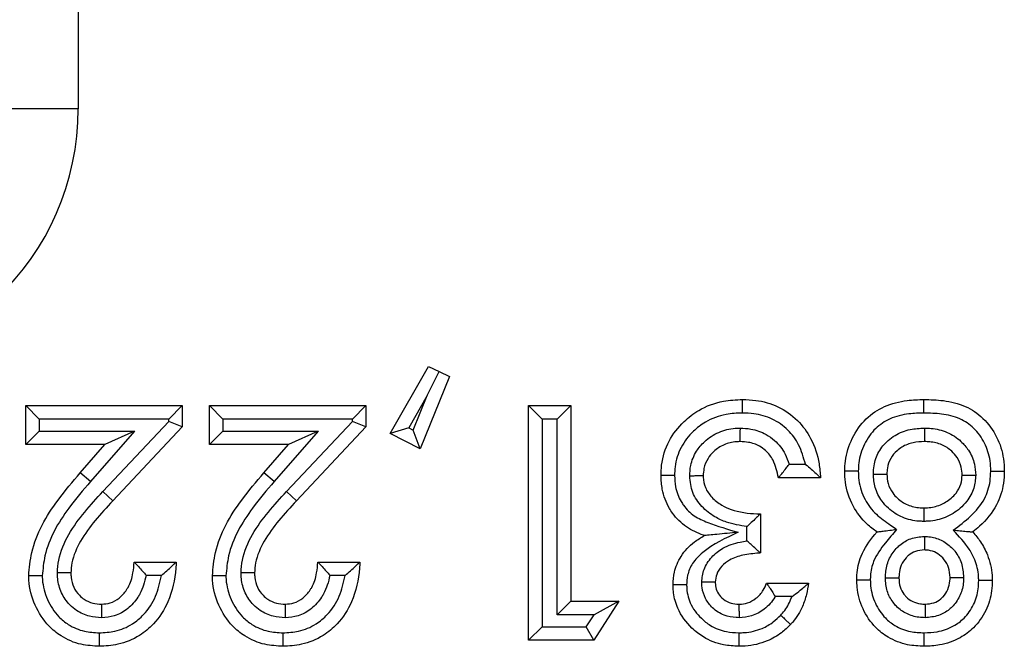
# Model space of a CAD drawing. Units: inches. Extents: x 0.3 to 8, y 0.3 to 10.7.
# Drawn here: x 2.5 to 2.6, y 5.3 to 5.4 of the extents above; entities that cross this region are included whole.
import ezdxf

# ---------------------------------------------------------------- set-up
doc = ezdxf.new("R2010")
doc.units = ezdxf.units.IN
doc.header["$MEASUREMENT"] = 0

msp = doc.modelspace()

# ---------------------------------------------------------------- linework, layer by layer
at = {"color": 7, "linetype": 'Continuous', "lineweight": 25}
for p, q in [((2.497309, 5.754847), (2.497309, 5.349341)), ((2.497309, 5.349341), (2.48765, 5.349341)), ((2.52036, 5.325342), (2.523198, 5.330295)), ((2.523114, 5.328137), (2.52398, 5.329914)), ((2.523198, 5.330295), (2.52398, 5.329914)), ((2.52398, 5.329914), (2.524763, 5.329533)), ((2.524763, 5.329533), (2.522586, 5.324191)), ((2.523114, 5.328137), (2.521747, 5.325751)), ((2.522073, 5.325582), (2.523114, 5.328137)), ((2.494428, 5.326401), (2.493428, 5.327401)), ((2.493428, 5.327401), (2.505002, 5.327401)), ((2.493428, 5.324507), (2.493428, 5.327401)), ((2.505002, 5.327401), (2.504002, 5.326401)), ((2.505002, 5.327401), (2.505002, 5.325822)), ((2.507005, 5.324507), (2.507005, 5.327401)), ((2.508005, 5.326401), (2.507005, 5.327401)), ((2.507005, 5.327401), (2.518579, 5.327401)), ((2.518579, 5.327401), (2.517579, 5.326401)), ((2.518579, 5.327401), (2.518579, 5.325822)), ((2.530598, 5.31004), (2.530598, 5.327401)), ((2.531598, 5.326401), (2.530598, 5.327401)), ((2.530598, 5.327401), (2.533715, 5.327401)), ((2.532715, 5.326401), (2.533715, 5.327401)), ((2.533715, 5.327401), (2.533715, 5.312933)), ((2.494428, 5.326401), (2.494428, 5.325507)), ((2.504002, 5.326401), (2.494428, 5.326401)), ((2.504002, 5.326218), (2.504002, 5.326401)), ((2.508005, 5.326401), (2.508005, 5.325507)), ((2.517579, 5.326401), (2.508005, 5.326401)), ((2.517579, 5.326218), (2.517579, 5.326401)), ((2.531598, 5.326401), (2.531598, 5.31104)), ((2.532715, 5.326401), (2.531598, 5.326401)), ((2.532715, 5.311933), (2.532715, 5.326401)), ((2.499133, 5.321036), (2.504002, 5.326218)), ((2.505002, 5.325822), (2.499862, 5.320352)), ((2.505002, 5.325822), (2.504002, 5.326218)), ((2.51271, 5.321036), (2.517579, 5.326218)), ((2.518579, 5.325822), (2.513439, 5.320352)), ((2.518579, 5.325822), (2.517579, 5.326218)), ((2.521747, 5.325751), (2.52036, 5.325342)), ((2.521747, 5.325751), (2.522073, 5.325582)), ((2.522586, 5.324191), (2.522073, 5.325582)), ((2.494428, 5.325507), (2.493428, 5.324507)), ((2.494428, 5.325507), (2.501471, 5.325507)), ((2.501471, 5.325507), (2.498213, 5.321775)), ((2.501471, 5.325507), (2.499271, 5.324507)), ((2.508005, 5.325507), (2.507005, 5.324507)), ((2.508005, 5.325507), (2.515048, 5.325507)), ((2.515048, 5.325507), (2.51179, 5.321775)), ((2.515048, 5.325507), (2.512848, 5.324507)), ((2.522586, 5.324191), (2.52036, 5.325342)), ((2.499271, 5.324507), (2.493428, 5.324507)), ((2.497459, 5.322431), (2.499271, 5.324507)), ((2.512848, 5.324507), (2.507005, 5.324507)), ((2.511036, 5.322431), (2.512848, 5.324507)), ((2.549867, 5.323059), (2.55106, 5.323059)), ((2.498213, 5.321775), (2.497459, 5.322431)), ((2.51179, 5.321775), (2.511036, 5.322431)), ((2.552189, 5.322059), (2.549072, 5.322059)), ((2.499862, 5.320352), (2.499133, 5.321036)), ((2.513439, 5.320352), (2.51271, 5.321036)), ((2.547737, 5.319388), (2.547737, 5.316495)), ((2.546737, 5.317394), (2.546737, 5.318448)), ((2.501441, 5.315827), (2.504557, 5.315827)), ((2.515018, 5.315827), (2.518134, 5.315827)), ((2.503455, 5.314827), (2.502338, 5.314827)), ((2.517032, 5.314827), (2.515916, 5.314827)), ((2.548182, 5.314269), (2.551298, 5.314269)), ((2.550053, 5.313269), (2.548831, 5.313269)), ((2.533715, 5.312933), (2.532715, 5.311933)), ((2.533715, 5.312933), (2.537276, 5.312933)), ((2.537276, 5.312933), (2.535415, 5.31004)), ((2.537276, 5.312933), (2.535444, 5.311933)), ((2.535444, 5.311933), (2.532715, 5.311933)), ((2.534869, 5.31104), (2.535444, 5.311933)), ((2.531598, 5.31104), (2.530598, 5.31004)), ((2.531598, 5.31104), (2.534869, 5.31104)), ((2.535415, 5.31004), (2.534869, 5.31104)), ((2.535415, 5.31004), (2.530598, 5.31004))]:
    msp.add_line(p, q, dxfattribs=at)
msp.add_ellipse((2.476604, 5.349612), major_axis=(0.020347, -0.00398), ratio=0.964691, start_param=4.912425, end_param=6.469675, dxfattribs=at)
for points, knots in [([(2.540392, 5.322226), (2.5404, 5.322479), (2.54043, 5.323355), (2.540887, 5.324805), (2.541934, 5.326158), (2.543301, 5.327201), (2.544815, 5.32777), (2.545939, 5.327824), (2.546412, 5.327846)], [0, 0, 0, 0, 0.082797, 0.286419, 0.484283, 0.633048, 0.845336, 1, 1, 1, 1]), ([(2.546411, 5.326846), (2.546411, 5.326883), (2.546411, 5.326957), (2.546411, 5.327141), (2.546411, 5.327387), (2.546412, 5.327641), (2.546412, 5.327813), (2.546412, 5.327835), (2.546412, 5.327846)], [0, 0, 0, 0, 0.071973, 0.141558, 0.356211, 0.570821, 0.78541, 1, 1, 1, 1]), ([(2.546412, 5.327846), (2.546739, 5.327834), (2.547637, 5.327802), (2.549089, 5.327381), (2.550511, 5.326384), (2.551583, 5.324917), (2.552071, 5.323409), (2.552158, 5.322407), (2.552189, 5.322059)], [0, 0, 0, 0, 0.107725, 0.295583, 0.488304, 0.668795, 0.885179, 1, 1, 1, 1]), ([(2.553969, 5.322539), (2.553978, 5.322789), (2.554008, 5.323627), (2.55445, 5.325016), (2.555452, 5.326452), (2.556905, 5.327424), (2.558419, 5.327802), (2.559412, 5.327833), (2.559826, 5.327846)], [0, 0, 0, 0, 0.084431, 0.282636, 0.481853, 0.664827, 0.860147, 1, 1, 1, 1]), ([(2.559826, 5.326846), (2.559826, 5.326891), (2.559826, 5.326965), (2.559826, 5.327148), (2.559826, 5.327387), (2.559826, 5.327641), (2.559826, 5.327813), (2.559826, 5.327835), (2.559826, 5.327846)], [0, 0, 0, 0, 0.086915, 0.14147, 0.356123, 0.570755, 0.785377, 1, 1, 1, 1]), ([(2.559826, 5.327846), (2.560304, 5.327832), (2.561343, 5.327801), (2.562889, 5.327436), (2.564292, 5.326488), (2.565272, 5.325115), (2.565721, 5.323715), (2.565754, 5.322846), (2.565766, 5.322539)], [0, 0, 0, 0, 0.159405, 0.346005, 0.520353, 0.710718, 0.897943, 1, 1, 1, 1]), ([(2.546411, 5.326846), (2.546003, 5.326827), (2.545054, 5.326784), (2.543783, 5.32631), (2.542655, 5.325445), (2.541796, 5.324344), (2.541422, 5.323154), (2.541399, 5.322438), (2.541392, 5.322222)], [0, 0, 0, 0, 0.160558, 0.373766, 0.521131, 0.717557, 0.914919, 1, 1, 1, 1]), ([(2.55106, 5.323059), (2.550925, 5.323555), (2.550672, 5.324485), (2.549797, 5.325653), (2.548644, 5.326467), (2.547444, 5.32681), (2.546692, 5.326836), (2.546411, 5.326846)], [0, 0, 0, 0, 0.233681, 0.438814, 0.655215, 0.871119, 1, 1, 1, 1]), ([(2.559826, 5.326846), (2.559457, 5.326835), (2.558604, 5.326809), (2.557341, 5.326504), (2.556161, 5.325719), (2.555363, 5.324563), (2.555, 5.323434), (2.554977, 5.322747), (2.55497, 5.322537)], [0, 0, 0, 0, 0.151283, 0.349435, 0.523745, 0.719145, 0.914031, 1, 1, 1, 1]), ([(2.564765, 5.32254), (2.564756, 5.322799), (2.56473, 5.323515), (2.564364, 5.324654), (2.563586, 5.325752), (2.562458, 5.326514), (2.56116, 5.326807), (2.560261, 5.326833), (2.559826, 5.326846)], [0, 0, 0, 0, 0.10433, 0.288206, 0.472674, 0.637305, 0.82461, 1, 1, 1, 1]), ([(2.542508, 5.322185), (2.542523, 5.322447), (2.542559, 5.323088), (2.542936, 5.323984), (2.543651, 5.324837), (2.544623, 5.325485), (2.545582, 5.325717), (2.546128, 5.325728), (2.546255, 5.32573)], [0, 0, 0, 0, 0.13649, 0.334728, 0.495071, 0.714292, 0.933724, 1, 1, 1, 1]), ([(2.546242, 5.32473), (2.546242, 5.324741), (2.546242, 5.324763), (2.546244, 5.324936), (2.546248, 5.325189), (2.546251, 5.325441), (2.546253, 5.325625), (2.546254, 5.325699), (2.546255, 5.32573)], [0, 0, 0, 0, 0.214526, 0.42905, 0.643619, 0.858281, 0.940349, 1, 1, 1, 1]), ([(2.546255, 5.32573), (2.546512, 5.325718), (2.547169, 5.325686), (2.548049, 5.325369), (2.548935, 5.324744), (2.549535, 5.32397), (2.549774, 5.323314), (2.549867, 5.323059)], [0, 0, 0, 0, 0.15997, 0.408523, 0.567084, 0.83133, 1, 1, 1, 1]), ([(2.556085, 5.322318), (2.556094, 5.322529), (2.556117, 5.323101), (2.556437, 5.323999), (2.55704, 5.324735), (2.557831, 5.325313), (2.558753, 5.325674), (2.559506, 5.325712), (2.559855, 5.32573)], [0, 0, 0, 0, 0.1111723, 0.3010305, 0.4907532, 0.6033718, 0.8161746, 1, 1, 1, 1]), ([(2.559855, 5.32573), (2.559856, 5.325688), (2.559856, 5.325614), (2.559856, 5.325431), (2.559856, 5.325189), (2.559857, 5.324936), (2.559857, 5.324763), (2.559857, 5.324741), (2.559857, 5.32473)], [0, 0, 0, 0, 0.080836, 0.1415, 0.356152, 0.570777, 0.785388, 1, 1, 1, 1]), ([(2.559855, 5.32573), (2.560023, 5.325726), (2.560596, 5.32571), (2.561565, 5.325476), (2.562505, 5.324865), (2.563202, 5.324049), (2.563592, 5.323171), (2.563633, 5.322522), (2.56365, 5.322248)], [0, 0, 0, 0, 0.087827, 0.299469, 0.511487, 0.661757, 0.8569, 1, 1, 1, 1]), ([(2.546242, 5.32473), (2.546144, 5.324728), (2.54574, 5.32472), (2.545032, 5.324552), (2.544325, 5.324078), (2.543811, 5.32347), (2.543544, 5.322834), (2.543519, 5.322383), (2.543508, 5.322195)], [0, 0, 0, 0, 0.070397, 0.292722, 0.514681, 0.674244, 0.864281, 1, 1, 1, 1]), ([(2.549072, 5.322059), (2.548975, 5.322506), (2.548811, 5.32325), (2.548226, 5.324019), (2.54759, 5.324466), (2.546939, 5.324699), (2.546447, 5.324721), (2.546242, 5.32473)], [0, 0, 0, 0, 0.316191, 0.526996, 0.656415, 0.856729, 1, 1, 1, 1]), ([(2.559857, 5.32473), (2.559578, 5.324717), (2.559003, 5.32469), (2.55831, 5.324423), (2.557749, 5.324013), (2.557328, 5.323506), (2.557107, 5.322879), (2.557091, 5.322478), (2.557085, 5.322327)], [0, 0, 0, 0, 0.203014, 0.418111, 0.527935, 0.70796, 0.889898, 1, 1, 1, 1]), ([(2.56265, 5.322257), (2.562638, 5.322451), (2.56261, 5.322904), (2.562336, 5.323521), (2.56184, 5.324098), (2.561154, 5.324546), (2.560428, 5.324715), (2.55999, 5.324727), (2.559857, 5.32473)], [0, 0, 0, 0, 0.139512, 0.325696, 0.473107, 0.683749, 0.904489, 1, 1, 1, 1]), ([(2.549072, 5.322059), (2.549079, 5.322067), (2.549092, 5.322083), (2.549198, 5.32221), (2.549381, 5.32243), (2.549617, 5.322725), (2.549788, 5.322952), (2.549862, 5.323053), (2.549867, 5.323059)], [0, 0, 0, 0, 0.156955, 0.313338, 0.522653, 0.78896, 0.986852, 1, 1, 1, 1]), ([(2.55106, 5.323059), (2.551066, 5.323054), (2.551211, 5.322936), (2.55149, 5.322699), (2.551828, 5.322393), (2.552048, 5.32219), (2.552167, 5.32208), (2.552181, 5.322066), (2.552189, 5.322059)], [0, 0, 0, 0, 0.011649, 0.28311, 0.551454, 0.738797, 0.869058, 1, 1, 1, 1]), ([(2.49365, 5.314801), (2.493704, 5.315384), (2.493889, 5.317411), (2.495406, 5.320017), (2.496898, 5.321772), (2.497459, 5.322431)], [0, 0, 0, 0, 0.201317, 0.699738, 1, 1, 1, 1]), ([(2.507228, 5.314801), (2.507281, 5.315384), (2.507466, 5.317411), (2.508984, 5.320017), (2.510475, 5.321772), (2.511036, 5.322431)], [0, 0, 0, 0, 0.201317, 0.699738, 1, 1, 1, 1]), ([(2.541392, 5.322222), (2.541359, 5.322222), (2.541285, 5.322222), (2.541102, 5.322223), (2.540851, 5.322224), (2.540597, 5.322225), (2.540425, 5.322226), (2.540403, 5.322226), (2.540392, 5.322226)], [0, 0, 0, 0, 0.063322, 0.141653, 0.356311, 0.570897, 0.785448, 1, 1, 1, 1]), ([(2.543605, 5.317785), (2.543579, 5.317794), (2.543112, 5.317946), (2.542219, 5.31837), (2.541425, 5.319146), (2.540815, 5.320093), (2.540447, 5.321036), (2.540408, 5.321885), (2.540392, 5.322226)], [0, 0, 0, 0, 0.0141985, 0.2506735, 0.4974191, 0.5678938, 0.8259808, 1, 1, 1, 1]), ([(2.541392, 5.322222), (2.541404, 5.321945), (2.541434, 5.321275), (2.541724, 5.32053), (2.542194, 5.319799), (2.542812, 5.319187), (2.544225, 5.318581), (2.545329, 5.31825), (2.546081, 5.318025)], [0, 0, 0, 0, 0.120146, 0.290754, 0.337872, 0.498423, 0.658306, 1, 1, 1, 1]), ([(2.543508, 5.322195), (2.543497, 5.322195), (2.543475, 5.322194), (2.543302, 5.322193), (2.543049, 5.32219), (2.5428, 5.322188), (2.542617, 5.322186), (2.542543, 5.322186), (2.542508, 5.322185)], [0, 0, 0, 0, 0.214571, 0.429142, 0.64374, 0.858396, 0.932776, 1, 1, 1, 1]), ([(2.546737, 5.318448), (2.546227, 5.31853), (2.545407, 5.318662), (2.544273, 5.319183), (2.543375, 5.319889), (2.542644, 5.320939), (2.542553, 5.32177), (2.542508, 5.322185)], [0, 0, 0, 0, 0.249365, 0.40107, 0.599856, 0.799868, 1, 1, 1, 1]), ([(2.543508, 5.322195), (2.543509, 5.322166), (2.543518, 5.321877), (2.543629, 5.321295), (2.544131, 5.320567), (2.544811, 5.320036), (2.545924, 5.319537), (2.546919, 5.319405), (2.547652, 5.31939), (2.547737, 5.319388)], [0, 0, 0, 0, 0.0155424, 0.1542616, 0.3080026, 0.4760739, 0.6086604, 0.9544728, 1, 1, 1, 1]), ([(2.556348, 5.318053), (2.556099, 5.318235), (2.55539, 5.318753), (2.554487, 5.319982), (2.554013, 5.321389), (2.553979, 5.322272), (2.553969, 5.322539)], [0, 0, 0, 0, 0.174778, 0.498223, 0.84854, 1, 1, 1, 1]), ([(2.55497, 5.322537), (2.55494, 5.322537), (2.554866, 5.322537), (2.554682, 5.322538), (2.554428, 5.322538), (2.554175, 5.322539), (2.554002, 5.322539), (2.55398, 5.322539), (2.553969, 5.322539)], [0, 0, 0, 0, 0.05788, 0.141755, 0.356418, 0.570978, 0.785488, 1, 1, 1, 1]), ([(2.55497, 5.322537), (2.554978, 5.322317), (2.555004, 5.321595), (2.555389, 5.32045), (2.556239, 5.319308), (2.557151, 5.318713), (2.557655, 5.318349), (2.557806, 5.31824)], [0, 0, 0, 0, 0.122004, 0.400525, 0.65447, 0.897017, 1, 1, 1, 1]), ([(2.556085, 5.322318), (2.556117, 5.322318), (2.556191, 5.322319), (2.556375, 5.322321), (2.556626, 5.322323), (2.55688, 5.322325), (2.557052, 5.322327), (2.557074, 5.322327), (2.557085, 5.322327)], [0, 0, 0, 0, 0.0622851, 0.1416713, 0.3563306, 0.5709114, 0.7854551, 1, 1, 1, 1]), ([(2.559819, 5.318833), (2.559701, 5.318836), (2.559167, 5.318847), (2.558221, 5.319066), (2.557299, 5.31966), (2.556607, 5.320428), (2.556166, 5.321289), (2.556111, 5.32199), (2.556085, 5.322318)], [0, 0, 0, 0, 0.062126, 0.282408, 0.503068, 0.630375, 0.827223, 1, 1, 1, 1]), ([(2.557085, 5.322327), (2.557103, 5.322091), (2.557139, 5.321596), (2.557451, 5.320986), (2.557943, 5.320442), (2.558616, 5.320004), (2.55932, 5.319843), (2.559726, 5.319835), (2.559819, 5.319833)], [0, 0, 0, 0, 0.170979, 0.359391, 0.484694, 0.704356, 0.932279, 1, 1, 1, 1]), ([(2.559819, 5.319833), (2.55991, 5.319835), (2.560324, 5.319843), (2.561048, 5.320002), (2.561749, 5.32044), (2.562261, 5.320973), (2.562592, 5.321556), (2.562631, 5.322033), (2.56265, 5.322257)], [0, 0, 0, 0, 0.066171, 0.30121, 0.527786, 0.655335, 0.838041, 1, 1, 1, 1]), ([(2.56365, 5.322248), (2.563622, 5.321925), (2.563562, 5.321233), (2.563093, 5.320397), (2.562379, 5.319647), (2.561433, 5.31906), (2.560471, 5.318846), (2.559932, 5.318835), (2.559819, 5.318833)], [0, 0, 0, 0, 0.169553, 0.363961, 0.489991, 0.715351, 0.940077, 1, 1, 1, 1]), ([(2.561995, 5.318184), (2.562434, 5.318513), (2.563312, 5.31917), (2.564332, 5.320376), (2.564727, 5.321593), (2.564755, 5.322293), (2.564765, 5.32254)], [0, 0, 0, 0, 0.305149, 0.610609, 0.862344, 1, 1, 1, 1]), ([(2.56265, 5.322257), (2.562661, 5.322257), (2.562683, 5.322257), (2.562855, 5.322255), (2.563109, 5.322253), (2.563359, 5.322251), (2.563542, 5.322249), (2.563616, 5.322248), (2.56365, 5.322248)], [0, 0, 0, 0, 0.21456, 0.429118, 0.643708, 0.858366, 0.935217, 1, 1, 1, 1]), ([(2.565766, 5.322539), (2.565754, 5.322243), (2.565718, 5.321385), (2.565229, 5.319903), (2.564298, 5.318744), (2.563604, 5.31819), (2.563432, 5.318053)], [0, 0, 0, 0, 0.169385, 0.490739, 0.874399, 1, 1, 1, 1]), ([(2.564765, 5.32254), (2.564795, 5.32254), (2.564869, 5.32254), (2.565053, 5.32254), (2.565307, 5.322539), (2.56556, 5.322539), (2.565733, 5.322539), (2.565755, 5.322539), (2.565766, 5.322539)], [0, 0, 0, 0, 0.0562288, 0.1417965, 0.356462, 0.571011, 0.7855045, 1, 1, 1, 1]), ([(2.498213, 5.321775), (2.49767, 5.321137), (2.496278, 5.3195), (2.49487, 5.317118), (2.494698, 5.315304), (2.494651, 5.314807)], [0, 0, 0, 0, 0.31678, 0.8129, 1, 1, 1, 1]), ([(2.51179, 5.321775), (2.511248, 5.321137), (2.509856, 5.3195), (2.508447, 5.317118), (2.508275, 5.315304), (2.508228, 5.314807)], [0, 0, 0, 0, 0.31678, 0.8129, 1, 1, 1, 1]), ([(2.495766, 5.315026), (2.495789, 5.315342), (2.495862, 5.316339), (2.496552, 5.317909), (2.497757, 5.319546), (2.498674, 5.32054), (2.499133, 5.321036)], [0, 0, 0, 0, 0.134561, 0.424518, 0.712245, 1, 1, 1, 1]), ([(2.509343, 5.315026), (2.509366, 5.315342), (2.509439, 5.316339), (2.510129, 5.317909), (2.511334, 5.319546), (2.512252, 5.32054), (2.51271, 5.321036)], [0, 0, 0, 0, 0.134561, 0.424518, 0.712245, 1, 1, 1, 1]), ([(2.499862, 5.320352), (2.49942, 5.319873), (2.498556, 5.318939), (2.497455, 5.317452), (2.496846, 5.316096), (2.496785, 5.315268), (2.496767, 5.31502)], [0, 0, 0, 0, 0.309967, 0.605598, 0.881841, 1, 1, 1, 1]), ([(2.513439, 5.320352), (2.512997, 5.319873), (2.512134, 5.318939), (2.511032, 5.317452), (2.510423, 5.316096), (2.510362, 5.315268), (2.510344, 5.31502)], [0, 0, 0, 0, 0.309967, 0.605598, 0.881841, 1, 1, 1, 1]), ([(2.559819, 5.319833), (2.559819, 5.319822), (2.559819, 5.3198), (2.559819, 5.319628), (2.559819, 5.319374), (2.559819, 5.319132), (2.559819, 5.318949), (2.559819, 5.318875), (2.559819, 5.318833)], [0, 0, 0, 0, 0.2146122, 0.429224, 0.6438488, 0.8585011, 0.9189941, 1, 1, 1, 1]), ([(2.547737, 5.319388), (2.54773, 5.319381), (2.547715, 5.319367), (2.547598, 5.319252), (2.547386, 5.319046), (2.547088, 5.318763), (2.546852, 5.31855), (2.546743, 5.318453), (2.546737, 5.318448)], [0, 0, 0, 0, 0.143806, 0.286952, 0.488742, 0.764936, 0.987672, 1, 1, 1, 1]), ([(2.541282, 5.314147), (2.541302, 5.314458), (2.541348, 5.315195), (2.541845, 5.31634), (2.542676, 5.317249), (2.543351, 5.317638), (2.543605, 5.317785)], [0, 0, 0, 0, 0.205094, 0.485952, 0.806327, 1, 1, 1, 1]), ([(2.546081, 5.318025), (2.545162, 5.317596), (2.543908, 5.317011), (2.542698, 5.315797), (2.542329, 5.314928), (2.542297, 5.314376), (2.542283, 5.314139)], [0, 0, 0, 0, 0.522621, 0.713187, 0.876979, 1, 1, 1, 1]), ([(2.546081, 5.318025), (2.546072, 5.318024), (2.545549, 5.317973), (2.544807, 5.317901), (2.544032, 5.317826), (2.543742, 5.317798), (2.543624, 5.317787), (2.543611, 5.317785), (2.543605, 5.317785)], [0, 0, 0, 0, 0.009355, 0.552338, 0.775583, 0.882849, 0.947832, 1, 1, 1, 1]), ([(2.55486, 5.314509), (2.554862, 5.314627), (2.554877, 5.315219), (2.555138, 5.316449), (2.55584, 5.317443), (2.556298, 5.317993), (2.556348, 5.318053)], [0, 0, 0, 0, 0.090384, 0.452488, 0.940603, 1, 1, 1, 1]), ([(2.557806, 5.31824), (2.557525, 5.31791), (2.5569, 5.317173), (2.556084, 5.316078), (2.555874, 5.315076), (2.555862, 5.314611), (2.55586, 5.314515)], [0, 0, 0, 0, 0.302933, 0.676236, 0.93271, 1, 1, 1, 1]), ([(2.556348, 5.318053), (2.556358, 5.318054), (2.556378, 5.318057), (2.556539, 5.318077), (2.556838, 5.318116), (2.557278, 5.318172), (2.557627, 5.318217), (2.557798, 5.31824), (2.557806, 5.31824)], [0, 0, 0, 0, 0.1335642, 0.2664293, 0.4585952, 0.73496, 0.9882327, 1, 1, 1, 1]), ([(2.556974, 5.314656), (2.55698, 5.314782), (2.556999, 5.315238), (2.557178, 5.316017), (2.557622, 5.316689), (2.558174, 5.317215), (2.55886, 5.31763), (2.559515, 5.317688), (2.55986, 5.317718)], [0, 0, 0, 0, 0.080821, 0.2918419, 0.5030633, 0.584238, 0.7806209, 1, 1, 1, 1]), ([(2.55986, 5.317718), (2.55986, 5.317693), (2.55986, 5.317618), (2.55986, 5.317434), (2.55986, 5.317176), (2.55986, 5.316923), (2.559861, 5.31675), (2.559861, 5.316728), (2.559861, 5.316717)], [0, 0, 0, 0, 0.049106, 0.142074, 0.356755, 0.571233, 0.785615, 1, 1, 1, 1]), ([(2.55986, 5.317718), (2.560009, 5.317712), (2.560472, 5.317692), (2.561226, 5.317439), (2.561798, 5.316991), (2.562276, 5.316436), (2.562672, 5.31574), (2.56273, 5.315046), (2.56276, 5.314687)], [0, 0, 0, 0, 0.095988, 0.298199, 0.499964, 0.555786, 0.770147, 1, 1, 1, 1]), ([(2.561995, 5.318184), (2.562002, 5.318184), (2.562168, 5.318168), (2.562509, 5.318137), (2.562942, 5.318098), (2.56324, 5.31807), (2.563402, 5.318055), (2.563422, 5.318054), (2.563432, 5.318053)], [0, 0, 0, 0, 0.011891, 0.258753, 0.533502, 0.727693, 0.863507, 1, 1, 1, 1]), ([(2.563875, 5.31446), (2.563872, 5.314567), (2.563857, 5.315085), (2.563673, 5.315895), (2.563038, 5.317064), (2.562415, 5.317733), (2.561995, 5.318184)], [0, 0, 0, 0, 0.075056, 0.363145, 0.570112, 1, 1, 1, 1]), ([(2.563432, 5.318053), (2.563632, 5.317813), (2.564065, 5.317296), (2.564622, 5.316232), (2.564853, 5.315233), (2.564872, 5.314588), (2.564876, 5.31446)], [0, 0, 0, 0, 0.236043, 0.51084, 0.902796, 1, 1, 1, 1]), ([(2.543397, 5.314339), (2.543433, 5.314659), (2.543508, 5.315336), (2.544099, 5.316222), (2.545019, 5.31695), (2.54596, 5.31727), (2.546571, 5.317368), (2.546737, 5.317394)], [0, 0, 0, 0, 0.193396, 0.409014, 0.624117, 0.897699, 1, 1, 1, 1]), ([(2.547737, 5.316495), (2.54773, 5.316502), (2.547715, 5.316515), (2.547594, 5.316626), (2.547379, 5.316823), (2.547081, 5.317093), (2.54685, 5.317296), (2.546743, 5.317389), (2.546737, 5.317394)], [0, 0, 0, 0, 0.148089, 0.295562, 0.49831, 0.768869, 0.987503, 1, 1, 1, 1]), ([(2.547737, 5.316495), (2.547698, 5.316491), (2.547265, 5.316455), (2.546486, 5.316378), (2.545526, 5.316068), (2.544866, 5.31555), (2.54447, 5.314972), (2.54442, 5.31454), (2.544398, 5.314345)], [0, 0, 0, 0, 0.026986, 0.297702, 0.536635, 0.705505, 0.867007, 1, 1, 1, 1]), ([(2.559861, 5.316717), (2.559633, 5.316699), (2.559209, 5.316666), (2.558765, 5.316396), (2.558408, 5.316056), (2.558111, 5.315608), (2.557994, 5.315074), (2.55798, 5.314754), (2.557976, 5.314658)], [0, 0, 0, 0, 0.217103, 0.403144, 0.483771, 0.69176, 0.908052, 1, 1, 1, 1]), ([(2.561759, 5.314683), (2.56174, 5.314934), (2.561704, 5.315406), (2.561436, 5.315879), (2.56112, 5.316245), (2.560754, 5.316535), (2.560265, 5.316701), (2.559965, 5.316713), (2.559861, 5.316717)], [0, 0, 0, 0, 0.2415732, 0.4540893, 0.5113159, 0.7095062, 0.8990414, 1, 1, 1, 1]), ([(2.504557, 5.315827), (2.504548, 5.315673), (2.504492, 5.314674), (2.504142, 5.313021), (2.503069, 5.311351), (2.501772, 5.310267), (2.500365, 5.309678), (2.499323, 5.30962), (2.49886, 5.309595)], [0, 0, 0, 0, 0.049247, 0.319022, 0.526577, 0.668796, 0.853059, 1, 1, 1, 1]), ([(2.499038, 5.312711), (2.499254, 5.312728), (2.499723, 5.312765), (2.500383, 5.313144), (2.500779, 5.313595), (2.501152, 5.314211), (2.501377, 5.314912), (2.501422, 5.315558), (2.501441, 5.315827)], [0, 0, 0, 0, 0.148001, 0.319954, 0.506403, 0.554787, 0.814992, 1, 1, 1, 1]), ([(2.501441, 5.315827), (2.501448, 5.31582), (2.501462, 5.315805), (2.501576, 5.315686), (2.501778, 5.315472), (2.502046, 5.315173), (2.502245, 5.314939), (2.502333, 5.314833), (2.502338, 5.314827)], [0, 0, 0, 0, 0.146926, 0.293193, 0.499066, 0.774151, 0.987438, 1, 1, 1, 1]), ([(2.503455, 5.314827), (2.503461, 5.314832), (2.503599, 5.314949), (2.50387, 5.315185), (2.5042, 5.31549), (2.504417, 5.315695), (2.504535, 5.315806), (2.50455, 5.31582), (2.504557, 5.315827)], [0, 0, 0, 0, 0.011715, 0.277041, 0.545873, 0.734971, 0.867149, 1, 1, 1, 1]), ([(2.518134, 5.315827), (2.518125, 5.315673), (2.518069, 5.314674), (2.51772, 5.313021), (2.516646, 5.311351), (2.515349, 5.310267), (2.513942, 5.309678), (2.5129, 5.30962), (2.512437, 5.309595)], [0, 0, 0, 0, 0.049247, 0.319022, 0.526577, 0.668796, 0.853059, 1, 1, 1, 1]), ([(2.512615, 5.312711), (2.512832, 5.312728), (2.5133, 5.312765), (2.51396, 5.313144), (2.514356, 5.313595), (2.514729, 5.314211), (2.514955, 5.314912), (2.514999, 5.315558), (2.515018, 5.315827)], [0, 0, 0, 0, 0.148001, 0.319954, 0.506403, 0.554787, 0.814992, 1, 1, 1, 1]), ([(2.515018, 5.315827), (2.515025, 5.31582), (2.515039, 5.315805), (2.515153, 5.315686), (2.515355, 5.315472), (2.515623, 5.315173), (2.515822, 5.314939), (2.515911, 5.314833), (2.515916, 5.314827)], [0, 0, 0, 0, 0.146926, 0.293193, 0.499066, 0.774151, 0.987438, 1, 1, 1, 1]), ([(2.517032, 5.314827), (2.517038, 5.314832), (2.517177, 5.314949), (2.517447, 5.315185), (2.517777, 5.31549), (2.517994, 5.315695), (2.518112, 5.315806), (2.518127, 5.31582), (2.518134, 5.315827)], [0, 0, 0, 0, 0.011715, 0.277041, 0.545873, 0.734971, 0.867149, 1, 1, 1, 1]), ([(2.494651, 5.314807), (2.494619, 5.314807), (2.494545, 5.314806), (2.494361, 5.314805), (2.49411, 5.314804), (2.493856, 5.314802), (2.493684, 5.314801), (2.493662, 5.314801), (2.49365, 5.314801)], [0, 0, 0, 0, 0.061623, 0.14168, 0.356339, 0.570918, 0.785458, 1, 1, 1, 1]), ([(2.49886, 5.309595), (2.498413, 5.309621), (2.497425, 5.309678), (2.496135, 5.310228), (2.494935, 5.311214), (2.494036, 5.312614), (2.493676, 5.313954), (2.493654, 5.314692), (2.49365, 5.314801)], [0, 0, 0, 0, 0.163662, 0.361506, 0.501719, 0.729021, 0.960063, 1, 1, 1, 1]), ([(2.494651, 5.314807), (2.494654, 5.314715), (2.494671, 5.314116), (2.494971, 5.313025), (2.49569, 5.31189), (2.496654, 5.311098), (2.497694, 5.310659), (2.498494, 5.310615), (2.498865, 5.310595)], [0, 0, 0, 0, 0.041747, 0.271537, 0.501594, 0.63858, 0.832402, 1, 1, 1, 1]), ([(2.499031, 5.31171), (2.498732, 5.31173), (2.498084, 5.311772), (2.497278, 5.312145), (2.496564, 5.31274), (2.496019, 5.313527), (2.495788, 5.314378), (2.495771, 5.314882), (2.495766, 5.315026)], [0, 0, 0, 0, 0.1723487, 0.373916, 0.4999541, 0.7084175, 0.9166605, 1, 1, 1, 1]), ([(2.496767, 5.31502), (2.496756, 5.31502), (2.496733, 5.31502), (2.496561, 5.315021), (2.496308, 5.315023), (2.49605, 5.315024), (2.495866, 5.315025), (2.495792, 5.315025), (2.495766, 5.315026)], [0, 0, 0, 0, 0.214403, 0.428802, 0.643291, 0.85797, 0.950048, 1, 1, 1, 1]), ([(2.496767, 5.31502), (2.49677, 5.31491), (2.496782, 5.314552), (2.496943, 5.313956), (2.497318, 5.313415), (2.497804, 5.313009), (2.498366, 5.31275), (2.498819, 5.312724), (2.499038, 5.312711)], [0, 0, 0, 0, 0.091123, 0.297031, 0.501134, 0.625816, 0.81958, 1, 1, 1, 1]), ([(2.498865, 5.310595), (2.499253, 5.310616), (2.500107, 5.310662), (2.501257, 5.311141), (2.502307, 5.312025), (2.503112, 5.313253), (2.503341, 5.314304), (2.503455, 5.314827)], [0, 0, 0, 0, 0.169428, 0.373324, 0.531522, 0.766783, 1, 1, 1, 1]), ([(2.502338, 5.314827), (2.502217, 5.314357), (2.50207, 5.313792), (2.501575, 5.31298), (2.501009, 5.312339), (2.50005, 5.311794), (2.499352, 5.311736), (2.499031, 5.31171)], [0, 0, 0, 0, 0.292148, 0.350771, 0.577488, 0.805652, 1, 1, 1, 1]), ([(2.508228, 5.314807), (2.508196, 5.314807), (2.508122, 5.314806), (2.507938, 5.314805), (2.507687, 5.314804), (2.507433, 5.314802), (2.507261, 5.314801), (2.507239, 5.314801), (2.507228, 5.314801)], [0, 0, 0, 0, 0.061623, 0.14168, 0.356339, 0.570918, 0.785458, 1, 1, 1, 1]), ([(2.512437, 5.309595), (2.51199, 5.309621), (2.511003, 5.309678), (2.509712, 5.310228), (2.508512, 5.311214), (2.507614, 5.312614), (2.507253, 5.313954), (2.507231, 5.314692), (2.507228, 5.314801)], [0, 0, 0, 0, 0.163662, 0.361506, 0.501719, 0.729021, 0.960063, 1, 1, 1, 1]), ([(2.508228, 5.314807), (2.508231, 5.314715), (2.508249, 5.314116), (2.508548, 5.313025), (2.509267, 5.31189), (2.510232, 5.311098), (2.511271, 5.310659), (2.512072, 5.310615), (2.512443, 5.310595)], [0, 0, 0, 0, 0.041747, 0.271537, 0.501594, 0.63858, 0.832402, 1, 1, 1, 1]), ([(2.512608, 5.31171), (2.512309, 5.31173), (2.511661, 5.311772), (2.510855, 5.312145), (2.510141, 5.31274), (2.509596, 5.313527), (2.509365, 5.314378), (2.509348, 5.314882), (2.509343, 5.315026)], [0, 0, 0, 0, 0.172349, 0.373916, 0.499954, 0.708417, 0.91666, 1, 1, 1, 1]), ([(2.510344, 5.31502), (2.510333, 5.31502), (2.510311, 5.31502), (2.510138, 5.315021), (2.509885, 5.315023), (2.509628, 5.315024), (2.509443, 5.315025), (2.509369, 5.315025), (2.509343, 5.315026)], [0, 0, 0, 0, 0.214403, 0.428802, 0.643291, 0.85797, 0.950048, 1, 1, 1, 1]), ([(2.510344, 5.31502), (2.510348, 5.31491), (2.510359, 5.314552), (2.51052, 5.313956), (2.510896, 5.313415), (2.511381, 5.313009), (2.511943, 5.31275), (2.512396, 5.312724), (2.512615, 5.312711)], [0, 0, 0, 0, 0.0911235, 0.297031, 0.5011335, 0.6258159, 0.8195801, 1, 1, 1, 1]), ([(2.512443, 5.310595), (2.51283, 5.310616), (2.513684, 5.310662), (2.514834, 5.311141), (2.515884, 5.312025), (2.516689, 5.313253), (2.516918, 5.314304), (2.517032, 5.314827)], [0, 0, 0, 0, 0.169428, 0.373324, 0.531522, 0.766783, 1, 1, 1, 1]), ([(2.515916, 5.314827), (2.515794, 5.314357), (2.515648, 5.313792), (2.515152, 5.31298), (2.514586, 5.312339), (2.513627, 5.311794), (2.512929, 5.311736), (2.512608, 5.31171)], [0, 0, 0, 0, 0.292148, 0.350771, 0.577488, 0.805652, 1, 1, 1, 1]), ([(2.556974, 5.314656), (2.556999, 5.314656), (2.557073, 5.314657), (2.557258, 5.314657), (2.557517, 5.314657), (2.55777, 5.314658), (2.557942, 5.314658), (2.557965, 5.314658), (2.557976, 5.314658)], [0, 0, 0, 0, 0.047093, 0.142195, 0.356881, 0.571329, 0.785662, 1, 1, 1, 1]), ([(2.55992, 5.31171), (2.55976, 5.311717), (2.559291, 5.311739), (2.558528, 5.311961), (2.557906, 5.31241), (2.557418, 5.312986), (2.557046, 5.313686), (2.556999, 5.314329), (2.556974, 5.314656)], [0, 0, 0, 0, 0.103204, 0.302933, 0.502732, 0.587724, 0.790034, 1, 1, 1, 1]), ([(2.557976, 5.314658), (2.55799, 5.31443), (2.558018, 5.313998), (2.558267, 5.313532), (2.558579, 5.313163), (2.55898, 5.312874), (2.559484, 5.31273), (2.559802, 5.312716), (2.55992, 5.312711)], [0, 0, 0, 0, 0.2206499, 0.4164456, 0.4989053, 0.6910702, 0.8855591, 1, 1, 1, 1]), ([(2.56276, 5.314687), (2.562756, 5.314576), (2.562741, 5.314139), (2.562563, 5.313382), (2.562125, 5.312715), (2.561576, 5.312196), (2.560894, 5.311799), (2.560255, 5.31174), (2.55992, 5.31171)], [0, 0, 0, 0, 0.072787, 0.286353, 0.499845, 0.583788, 0.781596, 1, 1, 1, 1]), ([(2.55992, 5.312711), (2.56014, 5.31273), (2.560551, 5.312765), (2.560989, 5.313017), (2.561342, 5.313352), (2.56163, 5.31379), (2.561746, 5.314301), (2.561757, 5.3146), (2.561759, 5.314683)], [0, 0, 0, 0, 0.217471, 0.406697, 0.487974, 0.70192, 0.917222, 1, 1, 1, 1]), ([(2.561759, 5.314683), (2.56177, 5.314683), (2.561793, 5.314683), (2.561965, 5.314684), (2.562219, 5.314685), (2.562476, 5.314686), (2.56266, 5.314687), (2.562735, 5.314687), (2.56276, 5.314687)], [0, 0, 0, 0, 0.214396, 0.428788, 0.643273, 0.857952, 0.950397, 1, 1, 1, 1]), ([(2.542283, 5.314139), (2.542252, 5.314139), (2.542178, 5.31414), (2.541994, 5.314141), (2.541741, 5.314143), (2.541488, 5.314145), (2.541315, 5.314147), (2.541293, 5.314147), (2.541282, 5.314147)], [0, 0, 0, 0, 0.058464, 0.14174, 0.356402, 0.570965, 0.785482, 1, 1, 1, 1]), ([(2.54613, 5.309595), (2.545758, 5.309614), (2.544849, 5.309661), (2.543639, 5.310141), (2.542462, 5.311067), (2.541635, 5.312187), (2.541326, 5.313306), (2.541288, 5.313899), (2.541283, 5.314095), (2.541282, 5.314147)], [0, 0, 0, 0, 0.151399, 0.369203, 0.514525, 0.758556, 0.919897, 0.978936, 1, 1, 1, 1]), ([(2.542283, 5.314139), (2.542284, 5.3141), (2.542293, 5.313649), (2.54248, 5.312718), (2.543205, 5.311762), (2.544129, 5.311026), (2.545097, 5.310646), (2.545828, 5.31061), (2.546131, 5.310595)], [0, 0, 0, 0, 0.0200649, 0.2334794, 0.4771949, 0.6228224, 0.8430275, 1, 1, 1, 1]), ([(2.544398, 5.314345), (2.544387, 5.314345), (2.544365, 5.314345), (2.544193, 5.314344), (2.543939, 5.314342), (2.543681, 5.31434), (2.543497, 5.314339), (2.543422, 5.314339), (2.543397, 5.314339)], [0, 0, 0, 0, 0.214367, 0.42873, 0.643196, 0.857879, 0.951722, 1, 1, 1, 1]), ([(2.546157, 5.31171), (2.546084, 5.311712), (2.545714, 5.311725), (2.545001, 5.311856), (2.544201, 5.312368), (2.543642, 5.313102), (2.543426, 5.313786), (2.543404, 5.314204), (2.543397, 5.314339)], [0, 0, 0, 0, 0.05134, 0.262154, 0.504069, 0.704175, 0.904595, 1, 1, 1, 1]), ([(2.544398, 5.314345), (2.544403, 5.314253), (2.544416, 5.313992), (2.544548, 5.313568), (2.544891, 5.313122), (2.545393, 5.3128), (2.545854, 5.312721), (2.546099, 5.312713), (2.546151, 5.312711)], [0, 0, 0, 0, 0.103915, 0.292426, 0.486, 0.724398, 0.942054, 1, 1, 1, 1]), ([(2.546151, 5.312711), (2.546161, 5.312711), (2.546371, 5.312721), (2.546826, 5.312777), (2.547457, 5.313132), (2.54795, 5.313657), (2.548114, 5.31409), (2.548182, 5.314269)], [0, 0, 0, 0, 0.011237, 0.230912, 0.494797, 0.790797, 1, 1, 1, 1]), ([(2.548182, 5.314269), (2.548188, 5.31426), (2.5482, 5.314244), (2.548291, 5.314116), (2.548428, 5.313921), (2.548612, 5.313642), (2.548752, 5.313406), (2.548827, 5.313276), (2.548831, 5.313269)], [0, 0, 0, 0, 0.169875, 0.339249, 0.520848, 0.737057, 0.985585, 1, 1, 1, 1]), ([(2.551298, 5.314269), (2.551253, 5.313988), (2.551159, 5.313401), (2.550825, 5.3124), (2.550381, 5.311662), (2.550019, 5.311266), (2.549966, 5.311208)], [0, 0, 0, 0, 0.251104, 0.525462, 0.930368, 1, 1, 1, 1]), ([(2.550053, 5.313269), (2.55006, 5.313273), (2.550235, 5.313399), (2.550551, 5.31364), (2.550927, 5.313947), (2.551154, 5.314143), (2.551276, 5.314249), (2.551291, 5.314262), (2.551298, 5.314269)], [0, 0, 0, 0, 0.011393, 0.312364, 0.575305, 0.754177, 0.876739, 1, 1, 1, 1]), ([(2.55486, 5.314509), (2.554871, 5.314509), (2.554893, 5.314509), (2.555065, 5.31451), (2.555319, 5.314512), (2.555572, 5.314513), (2.555756, 5.314514), (2.55583, 5.314515), (2.55586, 5.314515)], [0, 0, 0, 0, 0.214502, 0.429003, 0.643556, 0.85822, 0.943174, 1, 1, 1, 1]), ([(2.559843, 5.309595), (2.559432, 5.309615), (2.558504, 5.309661), (2.557253, 5.310152), (2.556094, 5.311059), (2.555241, 5.31233), (2.554893, 5.313599), (2.554866, 5.314331), (2.55486, 5.314509)], [0, 0, 0, 0, 0.15761, 0.355759, 0.504344, 0.718178, 0.931805, 1, 1, 1, 1]), ([(2.55586, 5.314515), (2.555865, 5.314365), (2.555887, 5.313773), (2.556167, 5.312756), (2.556838, 5.311751), (2.557752, 5.311035), (2.558752, 5.310646), (2.559503, 5.310611), (2.559843, 5.310595)], [0, 0, 0, 0, 0.072147, 0.284276, 0.4968, 0.640533, 0.836861, 1, 1, 1, 1]), ([(2.564876, 5.31446), (2.564867, 5.314209), (2.56484, 5.313449), (2.564458, 5.312199), (2.56362, 5.310993), (2.562426, 5.31011), (2.561146, 5.309655), (2.560226, 5.309612), (2.559843, 5.309595)], [0, 0, 0, 0, 0.096182, 0.291083, 0.490902, 0.648103, 0.853455, 1, 1, 1, 1]), ([(2.559843, 5.310595), (2.560164, 5.310609), (2.560915, 5.310642), (2.561948, 5.311004), (2.562889, 5.311699), (2.563544, 5.312648), (2.563848, 5.31364), (2.563868, 5.314252), (2.563875, 5.31446)], [0, 0, 0, 0, 0.153239, 0.358989, 0.512696, 0.707052, 0.900567, 1, 1, 1, 1]), ([(2.564876, 5.31446), (2.564864, 5.31446), (2.564842, 5.31446), (2.56467, 5.31446), (2.564416, 5.31446), (2.564163, 5.31446), (2.563979, 5.31446), (2.563906, 5.31446), (2.563875, 5.31446)], [0, 0, 0, 0, 0.214517, 0.429031, 0.643594, 0.858256, 0.941635, 1, 1, 1, 1]), ([(2.548831, 5.313269), (2.548821, 5.313253), (2.54861, 5.312902), (2.548086, 5.312327), (2.547139, 5.311798), (2.54647, 5.311738), (2.546157, 5.31171)], [0, 0, 0, 0, 0.017305, 0.380643, 0.709741, 1, 1, 1, 1]), ([(2.549241, 5.311897), (2.549284, 5.311945), (2.549568, 5.312255), (2.54985, 5.312722), (2.550014, 5.313162), (2.550053, 5.313269)], [0, 0, 0, 0, 0.119803, 0.787197, 1, 1, 1, 1]), ([(2.499038, 5.312711), (2.499037, 5.3127), (2.499037, 5.312678), (2.499036, 5.312505), (2.499034, 5.312252), (2.499033, 5.311995), (2.499031, 5.31181), (2.499031, 5.311736), (2.499031, 5.31171)], [0, 0, 0, 0, 0.21441, 0.428817, 0.643311, 0.857989, 0.94965, 1, 1, 1, 1]), ([(2.512615, 5.312711), (2.512615, 5.3127), (2.512615, 5.312678), (2.512613, 5.312505), (2.512612, 5.312252), (2.51261, 5.311995), (2.512609, 5.31181), (2.512608, 5.311736), (2.512608, 5.31171)], [0, 0, 0, 0, 0.21441, 0.428817, 0.643311, 0.857989, 0.94965, 1, 1, 1, 1]), ([(2.546151, 5.312711), (2.546151, 5.3127), (2.546151, 5.312678), (2.546152, 5.312505), (2.546154, 5.312252), (2.546155, 5.311994), (2.546156, 5.31181), (2.546157, 5.311736), (2.546157, 5.31171)], [0, 0, 0, 0, 0.214397, 0.42879, 0.643276, 0.857955, 0.950337, 1, 1, 1, 1]), ([(2.55992, 5.312711), (2.55992, 5.3127), (2.55992, 5.312678), (2.55992, 5.312505), (2.55992, 5.312252), (2.55992, 5.311993), (2.55992, 5.311809), (2.55992, 5.311735), (2.55992, 5.31171)], [0, 0, 0, 0, 0.214351, 0.428698, 0.643154, 0.857839, 0.952387, 1, 1, 1, 1]), ([(2.546131, 5.310595), (2.546271, 5.310598), (2.546859, 5.31061), (2.547761, 5.310822), (2.548656, 5.311328), (2.549064, 5.311725), (2.549241, 5.311897)], [0, 0, 0, 0, 0.121299, 0.508571, 0.786427, 1, 1, 1, 1]), ([(2.549241, 5.311897), (2.549268, 5.311872), (2.549322, 5.311821), (2.549455, 5.311695), (2.549633, 5.311525), (2.549817, 5.31135), (2.549942, 5.311231), (2.549958, 5.311216), (2.549966, 5.311208)], [0, 0, 0, 0, 0.070943, 0.141566, 0.35622, 0.570827, 0.785413, 1, 1, 1, 1]), ([(2.549966, 5.311208), (2.549748, 5.310997), (2.549241, 5.310505), (2.548128, 5.309877), (2.547014, 5.309614), (2.546294, 5.309598), (2.54613, 5.309595)], [0, 0, 0, 0, 0.2122688, 0.4948541, 0.8851156, 1, 1, 1, 1]), ([(2.498865, 5.310595), (2.498865, 5.31056), (2.498865, 5.310486), (2.498864, 5.310303), (2.498863, 5.310054), (2.498861, 5.3098), (2.49886, 5.309628), (2.49886, 5.309606), (2.49886, 5.309595)], [0, 0, 0, 0, 0.066806, 0.141608, 0.356264, 0.570861, 0.78543, 1, 1, 1, 1]), ([(2.512443, 5.310595), (2.512442, 5.31056), (2.512442, 5.310486), (2.512441, 5.310303), (2.51244, 5.310054), (2.512439, 5.3098), (2.512438, 5.309628), (2.512438, 5.309606), (2.512437, 5.309595)], [0, 0, 0, 0, 0.066806, 0.141608, 0.356264, 0.570861, 0.78543, 1, 1, 1, 1]), ([(2.546131, 5.310595), (2.546131, 5.310559), (2.546131, 5.310485), (2.546131, 5.310302), (2.546131, 5.310054), (2.54613, 5.3098), (2.54613, 5.309628), (2.54613, 5.309606), (2.54613, 5.309595)], [0, 0, 0, 0, 0.068935, 0.1415851, 0.3562397, 0.5708426, 0.7854209, 1, 1, 1, 1]), ([(2.559843, 5.309595), (2.559843, 5.309606), (2.559843, 5.309628), (2.559843, 5.3098), (2.559843, 5.310054), (2.559843, 5.310305), (2.559843, 5.310489), (2.559843, 5.310563), (2.559843, 5.310595)], [0, 0, 0, 0, 0.214544, 0.429087, 0.643668, 0.858327, 0.937908, 1, 1, 1, 1])]:
    msp.add_open_spline(points, degree=3, knots=knots, dxfattribs=at)

doc.saveas('drawing.dxf')
